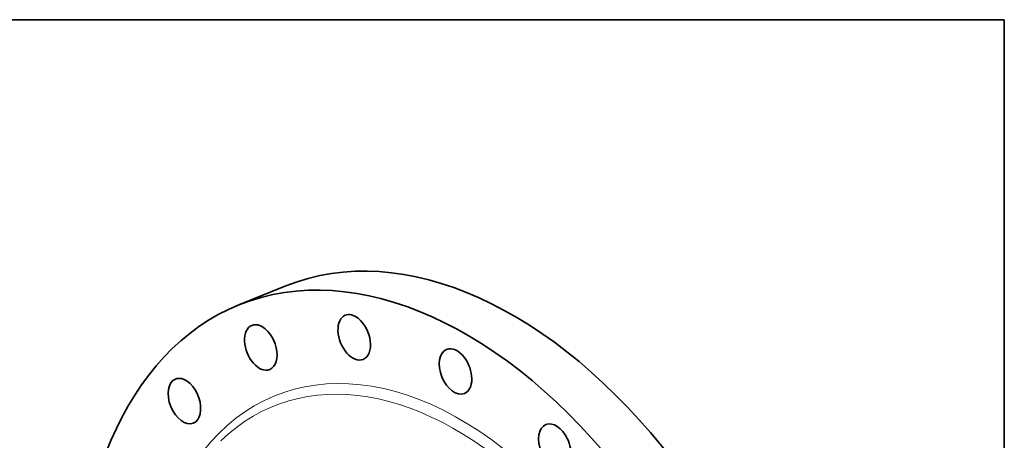
# Model space of a CAD drawing. Extents: x 0 to 10.8, y 0 to 8.3.
# Drawn here: x 6.6 to 10.8, y 6.5 to 8.3 of the extents above; entities that cross this region are included whole.
import ezdxf

# ---------------------------------------------------------------- set-up
doc = ezdxf.new("R2010")
doc.units = 0
doc.header["$MEASUREMENT"] = 0
doc.layers.get('0').update_dxf_attribs({"lineweight": 13})
doc.layers.add('1', color=7, linetype='Continuous', lineweight=13)

msp = doc.modelspace()

# ---------------------------------------------------------------- linework, layer by layer
at = {"color": 7, "lineweight": 35, "ltscale": 0.005348}
msp.add_line((7.5185, 7.0461), (7.7168, 7.1262), dxfattribs=at)
at = {"color": 7, "lineweight": 35, "ltscale": 0.03937}
for centre, major_axis, start_param, end_param in [((8.5439, 5.0761), (0.827, -2.0501), 1.998424, 3.141619), ((8.3455, 4.9961), (0.827, -2.0501), 1.998424, 3.141619), ((8.3455, 4.9961), (0.827, -2.0501), 3.141619, 4.246531), ((8.0053, 6.9096), (0.0376, -0.0932), 3.141616, 6.283209), ((8.0053, 6.9096), (0.0376, -0.0932), 2.312583, 3.141616), ((8.0053, 6.9096), (0.0376, -0.0932), 0.000024, 2.312583), ((7.6108, 6.8665), (0.0376, -0.0932), 3.14152, 6.283113), ((7.6108, 6.8665), (0.0376, -0.0932), 2.626743, 3.14152), ((7.6108, 6.8665), (0.0376, -0.0932), 6.283113, 8.909928), ((8.433, 6.7654), (0.0376, -0.0932), 1.998424, 3.141619), ((8.433, 6.7654), (0.0376, -0.0932), 3.141619, 6.283211), ((8.433, 6.7654), (0.0376, -0.0932), 0.000026, 1.998424), ((7.2883, 6.6402), (0.0376, -0.0932), 2.940902, 3.141619), ((7.2883, 6.6402), (0.0376, -0.0932), 0.000026, 2.940902), ((7.2883, 6.6402), (0.0376, -0.0932), 3.141619, 6.283211), ((7.9392, 4.8322), (0.6015, -1.491), 0.000026, 3.141619), ((7.9669, 4.8434), (0.6015, -1.491), 0.000026, 3.141619), ((8.8522, 6.4481), (0.0376, -0.0932), 3.141561, 6.283153), ((8.8522, 6.4481), (0.0376, -0.0932), 1.684265, 3.141561), ((8.8522, 6.4481), (0.0376, -0.0932), 6.283153, 7.96745)]:
    msp.add_ellipse(centre, major_axis=major_axis, ratio=0.616564, start_param=start_param, end_param=end_param, dxfattribs=at)
at = {"color": 7, "lineweight": 13, "ltscale": 0.03937}
for centre, major_axis, start_param, end_param in [((8.3455, 4.9961), (0.6727, -1.6675), 5.856169, 9.851794), ((8.3249, 4.9878), (0.6583, -1.6319), 6.03792, 9.670043), ((7.9385, 4.8319), (0.5996, -1.4862), 5.140017, 11.423202), ((7.9357, 4.8308), (0.5963, -1.4781), 5.140017, 11.423202)]:
    msp.add_ellipse(centre, major_axis=major_axis, ratio=0.616564, start_param=start_param, end_param=end_param, dxfattribs=at)
at = {"layer": '1', "color": 7, "lineweight": 35, "ltscale": 0.03937}
for p, q in [((0.25, 8.25), (10.75, 8.25)), ((10.75, 8.25), (10.75, 0.25))]:
    msp.add_line(p, q, dxfattribs=at)

doc.saveas('drawing.dxf')
